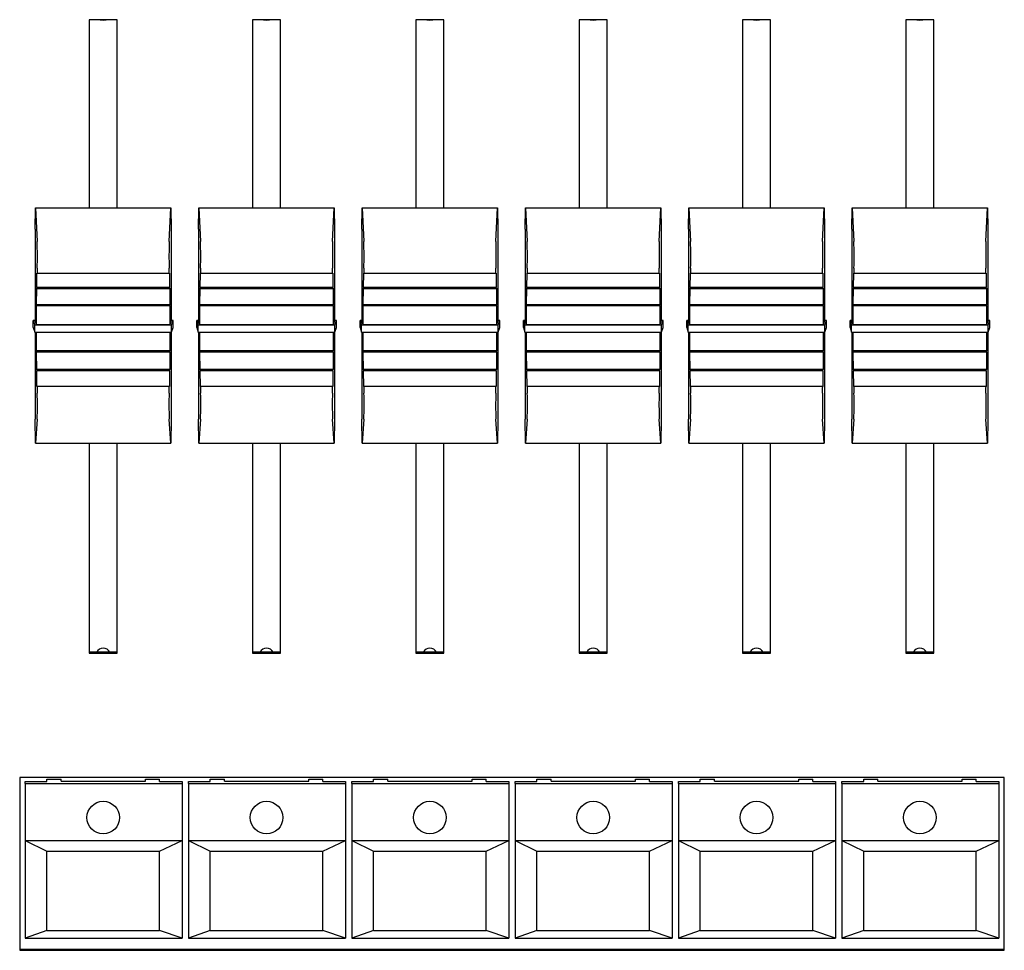
# Model space of a CAD drawing. Extents: x 8 to 242, y 14 to 202.
# Drawn here: x 54 to 76, y 87 to 107 of the extents above; entities that cross this region are included whole.
import ezdxf

# ---------------------------------------------------------------- set-up
doc = ezdxf.new("R2010")
doc.units = 0
doc.header["$MEASUREMENT"] = 0
doc.layers.add('SLD-0', color=179, linetype='CONTINUOUS')

msp = doc.modelspace()

# ---------------------------------------------------------------- linework, layer by layer
at = {"layer": 'SLD-0', "color": 179, "linetype": 'Continuous'}
for p, q in [((56.268, 107.251), (55.648, 107.251)), ((55.648, 107.251), (55.648, 103.105)), ((55.893, 107.251), (55.896, 107.25)), ((55.896, 107.25), (55.958, 107.238)), ((55.958, 107.238), (56.019, 107.25)), ((56.019, 107.25), (56.022, 107.251)), ((56.268, 103.105), (56.268, 107.251)), ((59.868, 107.251), (59.248, 107.251)), ((59.248, 107.251), (59.248, 103.105)), ((59.493, 107.251), (59.496, 107.25)), ((59.496, 107.25), (59.558, 107.238)), ((59.558, 107.238), (59.619, 107.25)), ((59.619, 107.25), (59.622, 107.251)), ((59.868, 103.105), (59.868, 107.251)), ((63.468, 107.251), (62.848, 107.251)), ((62.848, 107.251), (62.848, 103.105)), ((63.093, 107.251), (63.096, 107.25)), ((63.096, 107.25), (63.158, 107.238)), ((63.158, 107.238), (63.219, 107.25)), ((63.219, 107.25), (63.222, 107.251)), ((63.468, 103.105), (63.468, 107.251)), ((67.068, 107.251), (66.448, 107.251)), ((66.448, 107.251), (66.448, 103.105)), ((66.693, 107.251), (66.696, 107.25)), ((66.696, 107.25), (66.758, 107.238)), ((66.758, 107.238), (66.819, 107.25)), ((66.819, 107.25), (66.822, 107.251)), ((67.068, 103.105), (67.068, 107.251)), ((70.668, 107.251), (70.048, 107.251)), ((70.048, 107.251), (70.048, 103.105)), ((70.293, 107.251), (70.296, 107.25)), ((70.296, 107.25), (70.358, 107.238)), ((70.358, 107.238), (70.419, 107.25)), ((70.419, 107.25), (70.422, 107.251)), ((70.668, 103.105), (70.668, 107.251)), ((74.268, 107.251), (73.648, 107.251)), ((73.648, 107.251), (73.648, 103.105)), ((73.893, 107.251), (73.896, 107.25)), ((73.896, 107.25), (73.958, 107.238)), ((73.958, 107.238), (74.019, 107.25)), ((74.019, 107.25), (74.022, 107.251)), ((74.268, 103.105), (74.268, 107.251)), ((54.458, 102.638), (54.468, 103.105)), ((54.468, 103.105), (54.503, 102.36)), ((54.468, 103.105), (57.448, 103.105)), ((57.413, 102.36), (57.448, 103.105)), ((57.448, 103.105), (57.458, 102.638)), ((58.058, 102.638), (58.068, 103.105)), ((58.068, 103.105), (58.103, 102.36)), ((58.068, 103.105), (61.048, 103.105)), ((61.013, 102.36), (61.048, 103.105)), ((61.048, 103.105), (61.058, 102.638)), ((61.658, 102.638), (61.668, 103.105)), ((61.668, 103.105), (61.703, 102.36)), ((61.668, 103.105), (64.648, 103.105)), ((64.613, 102.36), (64.648, 103.105)), ((64.648, 103.105), (64.658, 102.638)), ((65.258, 102.638), (65.268, 103.105)), ((65.268, 103.105), (65.303, 102.36)), ((65.268, 103.105), (68.248, 103.105)), ((68.213, 102.36), (68.248, 103.105)), ((68.248, 103.105), (68.258, 102.638)), ((68.858, 102.638), (68.868, 103.105)), ((68.868, 103.105), (68.903, 102.36)), ((68.868, 103.105), (71.848, 103.105)), ((71.813, 102.36), (71.848, 103.105)), ((71.848, 103.105), (71.858, 102.638)), ((72.458, 102.638), (72.468, 103.105)), ((72.468, 103.105), (72.503, 102.36)), ((72.468, 103.105), (75.448, 103.105)), ((75.413, 102.36), (75.448, 103.105)), ((75.448, 103.105), (75.458, 102.638)), ((54.458, 102.638), (54.458, 100.624)), ((57.458, 102.638), (57.458, 100.624)), ((58.058, 102.638), (58.058, 100.624)), ((61.058, 102.638), (61.058, 100.624)), ((61.658, 102.638), (61.658, 100.624)), ((64.658, 102.638), (64.658, 100.624)), ((65.258, 102.638), (65.258, 100.624)), ((68.258, 102.638), (68.258, 100.624)), ((68.858, 102.638), (68.858, 100.624)), ((71.858, 102.638), (71.858, 100.624)), ((72.458, 102.638), (72.458, 100.624)), ((75.458, 102.638), (75.458, 100.624)), ((54.494, 101.349), (54.499, 101.663)), ((54.499, 101.663), (54.501, 101.658)), ((57.415, 101.658), (54.501, 101.658)), ((57.415, 101.658), (57.416, 101.663)), ((57.416, 101.663), (57.421, 101.349)), ((58.094, 101.349), (58.099, 101.663)), ((58.099, 101.663), (58.101, 101.658)), ((61.015, 101.658), (58.101, 101.658)), ((61.015, 101.658), (61.016, 101.663)), ((61.016, 101.663), (61.021, 101.349)), ((61.694, 101.349), (61.699, 101.663)), ((61.699, 101.663), (61.701, 101.658)), ((64.615, 101.658), (61.701, 101.658)), ((64.615, 101.658), (64.616, 101.663)), ((64.616, 101.663), (64.621, 101.349)), ((65.294, 101.349), (65.299, 101.663)), ((65.299, 101.663), (65.301, 101.658)), ((68.215, 101.658), (65.301, 101.658)), ((68.215, 101.658), (68.216, 101.663)), ((68.216, 101.663), (68.221, 101.349)), ((68.894, 101.349), (68.899, 101.663)), ((68.899, 101.663), (68.901, 101.658)), ((71.815, 101.658), (68.901, 101.658)), ((71.815, 101.658), (71.816, 101.663)), ((71.816, 101.663), (71.821, 101.349)), ((72.494, 101.349), (72.499, 101.663)), ((72.499, 101.663), (72.501, 101.658)), ((75.415, 101.658), (72.501, 101.658)), ((75.415, 101.658), (75.416, 101.663)), ((75.416, 101.663), (75.421, 101.349)), ((54.494, 101.349), (54.494, 101.33)), ((57.421, 101.349), (54.494, 101.349)), ((57.421, 101.33), (57.421, 101.349)), ((58.094, 101.349), (58.094, 101.33)), ((61.021, 101.349), (58.094, 101.349)), ((61.021, 101.33), (61.021, 101.349)), ((61.694, 101.349), (61.694, 101.33)), ((64.621, 101.349), (61.694, 101.349)), ((64.621, 101.33), (64.621, 101.349)), ((65.294, 101.349), (65.294, 101.33)), ((68.221, 101.349), (65.294, 101.349)), ((68.221, 101.33), (68.221, 101.349)), ((68.894, 101.349), (68.894, 101.33)), ((71.821, 101.349), (68.894, 101.349)), ((71.821, 101.33), (71.821, 101.349)), ((72.494, 101.349), (72.494, 101.33)), ((75.421, 101.349), (72.494, 101.349)), ((75.421, 101.33), (75.421, 101.349)), ((54.49, 100.964), (54.492, 101.335)), ((54.492, 101.335), (54.494, 101.33)), ((54.494, 101.33), (57.421, 101.33)), ((57.421, 101.33), (57.423, 101.335)), ((57.423, 101.335), (57.426, 100.964)), ((58.09, 100.964), (58.092, 101.335)), ((58.092, 101.335), (58.094, 101.33)), ((58.094, 101.33), (61.021, 101.33)), ((61.021, 101.33), (61.023, 101.335)), ((61.023, 101.335), (61.026, 100.964)), ((61.69, 100.964), (61.692, 101.335)), ((61.692, 101.335), (61.694, 101.33)), ((61.694, 101.33), (64.621, 101.33)), ((64.621, 101.33), (64.623, 101.335)), ((64.623, 101.335), (64.626, 100.964)), ((65.29, 100.964), (65.292, 101.335)), ((65.292, 101.335), (65.294, 101.33)), ((65.294, 101.33), (68.221, 101.33)), ((68.221, 101.33), (68.223, 101.335)), ((68.223, 101.335), (68.226, 100.964)), ((68.89, 100.964), (68.892, 101.335)), ((68.892, 101.335), (68.894, 101.33)), ((68.894, 101.33), (71.821, 101.33)), ((71.821, 101.33), (71.823, 101.335)), ((71.823, 101.335), (71.826, 100.964)), ((72.49, 100.964), (72.492, 101.335)), ((72.492, 101.335), (72.494, 101.33)), ((72.494, 101.33), (75.421, 101.33)), ((75.421, 101.33), (75.423, 101.335)), ((75.423, 101.335), (75.426, 100.964)), ((54.488, 100.95), (54.489, 100.945)), ((54.488, 100.531), (54.488, 100.95)), ((54.49, 100.964), (54.489, 100.945)), ((57.426, 100.945), (54.489, 100.945)), ((57.426, 100.964), (54.49, 100.964)), ((57.426, 100.945), (57.426, 100.964)), ((57.426, 100.945), (57.428, 100.95)), ((57.428, 100.95), (57.428, 100.531)), ((58.088, 100.95), (58.089, 100.945)), ((58.088, 100.531), (58.088, 100.95)), ((58.09, 100.964), (58.089, 100.945)), ((61.026, 100.945), (58.089, 100.945)), ((61.026, 100.964), (58.09, 100.964)), ((61.026, 100.945), (61.026, 100.964)), ((61.026, 100.945), (61.028, 100.95)), ((61.028, 100.95), (61.028, 100.531)), ((61.688, 100.95), (61.689, 100.945)), ((61.688, 100.531), (61.688, 100.95)), ((61.69, 100.964), (61.689, 100.945)), ((64.626, 100.945), (61.689, 100.945)), ((64.626, 100.964), (61.69, 100.964)), ((64.626, 100.945), (64.626, 100.964)), ((64.626, 100.945), (64.628, 100.95)), ((64.628, 100.95), (64.628, 100.531)), ((65.288, 100.95), (65.289, 100.945)), ((65.288, 100.531), (65.288, 100.95)), ((65.29, 100.964), (65.289, 100.945)), ((68.226, 100.945), (65.289, 100.945)), ((68.226, 100.964), (65.29, 100.964)), ((68.226, 100.945), (68.226, 100.964)), ((68.226, 100.945), (68.228, 100.95)), ((68.228, 100.95), (68.228, 100.531)), ((68.888, 100.95), (68.889, 100.945)), ((68.888, 100.531), (68.888, 100.95)), ((68.89, 100.964), (68.889, 100.945)), ((71.826, 100.945), (68.889, 100.945)), ((71.826, 100.964), (68.89, 100.964)), ((71.826, 100.945), (71.826, 100.964)), ((71.826, 100.945), (71.828, 100.95)), ((71.828, 100.95), (71.828, 100.531)), ((72.488, 100.95), (72.489, 100.945)), ((72.488, 100.531), (72.488, 100.95)), ((72.49, 100.964), (72.489, 100.945)), ((75.426, 100.945), (72.489, 100.945)), ((75.426, 100.964), (72.49, 100.964)), ((75.426, 100.945), (75.426, 100.964)), ((75.426, 100.945), (75.428, 100.95)), ((75.428, 100.95), (75.428, 100.531)), ((54.418, 100.624), (54.45, 100.524)), ((54.458, 100.624), (54.418, 100.624)), ((54.418, 100.464), (54.418, 100.624)), ((54.45, 100.524), (57.465, 100.524)), ((54.45, 100.364), (54.45, 100.524)), ((54.488, 100.531), (54.458, 100.624)), ((54.488, 100.531), (57.428, 100.531)), ((57.458, 100.624), (57.428, 100.531)), ((57.498, 100.624), (57.458, 100.624)), ((57.465, 100.524), (57.498, 100.624)), ((57.465, 100.364), (57.465, 100.524)), ((57.498, 100.464), (57.498, 100.624)), ((58.018, 100.624), (58.05, 100.524)), ((58.058, 100.624), (58.018, 100.624)), ((58.018, 100.464), (58.018, 100.624)), ((58.05, 100.524), (61.065, 100.524)), ((58.05, 100.364), (58.05, 100.524)), ((58.088, 100.531), (58.058, 100.624)), ((58.088, 100.531), (61.028, 100.531)), ((61.058, 100.624), (61.028, 100.531)), ((61.098, 100.624), (61.058, 100.624)), ((61.065, 100.524), (61.098, 100.624)), ((61.065, 100.364), (61.065, 100.524)), ((61.098, 100.464), (61.098, 100.624)), ((61.618, 100.624), (61.65, 100.524)), ((61.658, 100.624), (61.618, 100.624)), ((61.618, 100.464), (61.618, 100.624)), ((61.65, 100.524), (64.665, 100.524)), ((61.65, 100.364), (61.65, 100.524)), ((61.688, 100.531), (61.658, 100.624)), ((61.688, 100.531), (64.628, 100.531)), ((64.658, 100.624), (64.628, 100.531)), ((64.698, 100.624), (64.658, 100.624)), ((64.665, 100.524), (64.698, 100.624)), ((64.665, 100.364), (64.665, 100.524)), ((64.698, 100.464), (64.698, 100.624)), ((65.218, 100.624), (65.25, 100.524)), ((65.258, 100.624), (65.218, 100.624)), ((65.218, 100.464), (65.218, 100.624)), ((65.25, 100.524), (68.265, 100.524)), ((65.25, 100.364), (65.25, 100.524)), ((65.288, 100.531), (65.258, 100.624)), ((65.288, 100.531), (68.228, 100.531)), ((68.258, 100.624), (68.228, 100.531)), ((68.298, 100.624), (68.258, 100.624)), ((68.265, 100.524), (68.298, 100.624)), ((68.265, 100.364), (68.265, 100.524)), ((68.298, 100.464), (68.298, 100.624)), ((68.818, 100.624), (68.85, 100.524)), ((68.858, 100.624), (68.818, 100.624)), ((68.818, 100.464), (68.818, 100.624)), ((68.85, 100.524), (71.865, 100.524)), ((68.85, 100.364), (68.85, 100.524)), ((68.888, 100.531), (68.858, 100.624)), ((68.888, 100.531), (71.828, 100.531)), ((71.858, 100.624), (71.828, 100.531)), ((71.898, 100.624), (71.858, 100.624)), ((71.865, 100.524), (71.898, 100.624)), ((71.865, 100.364), (71.865, 100.524)), ((71.898, 100.464), (71.898, 100.624)), ((72.418, 100.624), (72.45, 100.524)), ((72.458, 100.624), (72.418, 100.624)), ((72.418, 100.464), (72.418, 100.624)), ((72.45, 100.524), (75.465, 100.524)), ((72.45, 100.364), (72.45, 100.524)), ((72.488, 100.531), (72.458, 100.624)), ((72.488, 100.531), (75.428, 100.531)), ((75.458, 100.624), (75.428, 100.531)), ((75.498, 100.624), (75.458, 100.624)), ((75.465, 100.524), (75.498, 100.624)), ((75.465, 100.364), (75.465, 100.524)), ((75.498, 100.464), (75.498, 100.624)), ((54.418, 100.464), (54.45, 100.364)), ((54.45, 100.364), (57.465, 100.364)), ((54.458, 100.364), (54.458, 98.45)), ((54.488, 99.953), (54.488, 100.364)), ((57.428, 100.364), (57.428, 99.953)), ((57.458, 100.364), (57.458, 98.45)), ((57.465, 100.364), (57.498, 100.464)), ((58.018, 100.464), (58.05, 100.364)), ((58.05, 100.364), (61.065, 100.364)), ((58.058, 100.364), (58.058, 98.45)), ((58.088, 99.953), (58.088, 100.364)), ((61.028, 100.364), (61.028, 99.953)), ((61.058, 100.364), (61.058, 98.45)), ((61.065, 100.364), (61.098, 100.464)), ((61.618, 100.464), (61.65, 100.364)), ((61.65, 100.364), (64.665, 100.364)), ((61.658, 100.364), (61.658, 98.45)), ((61.688, 99.953), (61.688, 100.364)), ((64.628, 100.364), (64.628, 99.953)), ((64.658, 100.364), (64.658, 98.45)), ((64.665, 100.364), (64.698, 100.464)), ((65.218, 100.464), (65.25, 100.364)), ((65.25, 100.364), (68.265, 100.364)), ((65.258, 100.364), (65.258, 98.45)), ((65.288, 99.953), (65.288, 100.364)), ((68.228, 100.364), (68.228, 99.953)), ((68.258, 100.364), (68.258, 98.45)), ((68.265, 100.364), (68.298, 100.464)), ((68.818, 100.464), (68.85, 100.364)), ((68.85, 100.364), (71.865, 100.364)), ((68.858, 100.364), (68.858, 98.45)), ((68.888, 99.953), (68.888, 100.364)), ((71.828, 100.364), (71.828, 99.953)), ((71.858, 100.364), (71.858, 98.45)), ((71.865, 100.364), (71.898, 100.464)), ((72.418, 100.464), (72.45, 100.364)), ((72.45, 100.364), (75.465, 100.364)), ((72.458, 100.364), (72.458, 98.45)), ((72.488, 99.953), (72.488, 100.364)), ((75.428, 100.364), (75.428, 99.953)), ((75.458, 100.364), (75.458, 98.45)), ((75.465, 100.364), (75.498, 100.464)), ((54.489, 99.947), (54.488, 99.953)), ((57.428, 99.953), (54.488, 99.953)), ((54.489, 99.947), (54.49, 99.927)), ((57.426, 99.947), (54.489, 99.947)), ((54.492, 99.541), (54.49, 99.927)), ((57.426, 99.927), (54.49, 99.927)), ((57.426, 99.927), (57.423, 99.541)), ((57.428, 99.953), (57.426, 99.947)), ((57.426, 99.927), (57.426, 99.947)), ((58.089, 99.947), (58.088, 99.953)), ((61.028, 99.953), (58.088, 99.953)), ((58.089, 99.947), (58.09, 99.927)), ((61.026, 99.947), (58.089, 99.947)), ((58.092, 99.541), (58.09, 99.927)), ((61.026, 99.927), (58.09, 99.927)), ((61.026, 99.927), (61.023, 99.541)), ((61.028, 99.953), (61.026, 99.947)), ((61.026, 99.927), (61.026, 99.947)), ((61.689, 99.947), (61.688, 99.953)), ((64.628, 99.953), (61.688, 99.953)), ((61.689, 99.947), (61.69, 99.927)), ((64.626, 99.947), (61.689, 99.947)), ((61.692, 99.541), (61.69, 99.927)), ((64.626, 99.927), (61.69, 99.927)), ((64.626, 99.927), (64.623, 99.541)), ((64.628, 99.953), (64.626, 99.947)), ((64.626, 99.927), (64.626, 99.947)), ((65.289, 99.947), (65.288, 99.953)), ((68.228, 99.953), (65.288, 99.953)), ((65.289, 99.947), (65.29, 99.927)), ((68.226, 99.947), (65.289, 99.947)), ((65.292, 99.541), (65.29, 99.927)), ((68.226, 99.927), (65.29, 99.927)), ((68.226, 99.927), (68.223, 99.541)), ((68.228, 99.953), (68.226, 99.947)), ((68.226, 99.927), (68.226, 99.947)), ((68.889, 99.947), (68.888, 99.953)), ((71.828, 99.953), (68.888, 99.953)), ((68.889, 99.947), (68.89, 99.927)), ((71.826, 99.947), (68.889, 99.947)), ((68.892, 99.541), (68.89, 99.927)), ((71.826, 99.927), (68.89, 99.927)), ((71.826, 99.927), (71.823, 99.541)), ((71.828, 99.953), (71.826, 99.947)), ((71.826, 99.927), (71.826, 99.947)), ((72.489, 99.947), (72.488, 99.953)), ((75.428, 99.953), (72.488, 99.953)), ((72.489, 99.947), (72.49, 99.927)), ((75.426, 99.947), (72.489, 99.947)), ((72.492, 99.541), (72.49, 99.927)), ((75.426, 99.927), (72.49, 99.927)), ((75.426, 99.927), (75.423, 99.541)), ((75.428, 99.953), (75.426, 99.947)), ((75.426, 99.927), (75.426, 99.947)), ((54.494, 99.535), (54.492, 99.541)), ((57.423, 99.541), (54.492, 99.541)), ((54.494, 99.535), (54.494, 99.514)), ((57.421, 99.535), (54.494, 99.535)), ((54.499, 99.171), (54.494, 99.514)), ((57.421, 99.514), (54.494, 99.514)), ((57.421, 99.514), (57.416, 99.171)), ((57.423, 99.541), (57.421, 99.535)), ((57.421, 99.514), (57.421, 99.535)), ((58.094, 99.535), (58.092, 99.541)), ((61.023, 99.541), (58.092, 99.541)), ((58.094, 99.535), (58.094, 99.514)), ((61.021, 99.535), (58.094, 99.535)), ((58.099, 99.171), (58.094, 99.514)), ((61.021, 99.514), (58.094, 99.514)), ((61.021, 99.514), (61.016, 99.171)), ((61.023, 99.541), (61.021, 99.535)), ((61.021, 99.514), (61.021, 99.535)), ((61.694, 99.535), (61.692, 99.541)), ((64.623, 99.541), (61.692, 99.541)), ((61.694, 99.535), (61.694, 99.514)), ((64.621, 99.535), (61.694, 99.535)), ((61.699, 99.171), (61.694, 99.514)), ((64.621, 99.514), (61.694, 99.514)), ((64.621, 99.514), (64.616, 99.171)), ((64.623, 99.541), (64.621, 99.535)), ((64.621, 99.514), (64.621, 99.535)), ((65.294, 99.535), (65.292, 99.541)), ((68.223, 99.541), (65.292, 99.541)), ((65.294, 99.535), (65.294, 99.514)), ((68.221, 99.535), (65.294, 99.535)), ((65.299, 99.171), (65.294, 99.514)), ((68.221, 99.514), (65.294, 99.514)), ((68.221, 99.514), (68.216, 99.171)), ((68.223, 99.541), (68.221, 99.535)), ((68.221, 99.514), (68.221, 99.535)), ((68.894, 99.535), (68.892, 99.541)), ((71.823, 99.541), (68.892, 99.541)), ((68.894, 99.535), (68.894, 99.514)), ((71.821, 99.535), (68.894, 99.535)), ((68.899, 99.171), (68.894, 99.514)), ((71.821, 99.514), (68.894, 99.514)), ((71.821, 99.514), (71.816, 99.171)), ((71.823, 99.541), (71.821, 99.535)), ((71.821, 99.514), (71.821, 99.535)), ((72.494, 99.535), (72.492, 99.541)), ((75.423, 99.541), (72.492, 99.541)), ((72.494, 99.535), (72.494, 99.514)), ((75.421, 99.535), (72.494, 99.535)), ((72.499, 99.171), (72.494, 99.514)), ((75.421, 99.514), (72.494, 99.514)), ((75.421, 99.514), (75.416, 99.171)), ((75.423, 99.541), (75.421, 99.535)), ((75.421, 99.514), (75.421, 99.535)), ((54.501, 99.165), (54.499, 99.171)), ((57.416, 99.171), (54.499, 99.171)), ((57.416, 99.171), (57.415, 99.165)), ((58.101, 99.165), (58.099, 99.171)), ((61.016, 99.171), (58.099, 99.171)), ((61.016, 99.171), (61.015, 99.165)), ((61.701, 99.165), (61.699, 99.171)), ((64.616, 99.171), (61.699, 99.171)), ((64.616, 99.171), (64.615, 99.165)), ((65.301, 99.165), (65.299, 99.171)), ((68.216, 99.171), (65.299, 99.171)), ((68.216, 99.171), (68.215, 99.165)), ((68.901, 99.165), (68.899, 99.171)), ((71.816, 99.171), (68.899, 99.171)), ((71.816, 99.171), (71.815, 99.165)), ((72.501, 99.165), (72.499, 99.171)), ((75.416, 99.171), (72.499, 99.171)), ((75.416, 99.171), (75.415, 99.165)), ((57.415, 99.165), (54.501, 99.165)), ((61.015, 99.165), (58.101, 99.165)), ((64.615, 99.165), (61.701, 99.165)), ((68.215, 99.165), (65.301, 99.165)), ((71.815, 99.165), (68.901, 99.165)), ((75.415, 99.165), (72.501, 99.165)), ((54.468, 97.921), (54.458, 98.45)), ((54.503, 98.451), (54.468, 97.921)), ((57.448, 97.921), (57.413, 98.451)), ((57.458, 98.45), (57.448, 97.921)), ((58.068, 97.921), (58.058, 98.45)), ((58.103, 98.451), (58.068, 97.921)), ((61.048, 97.921), (61.013, 98.451)), ((61.058, 98.45), (61.048, 97.921)), ((61.668, 97.921), (61.658, 98.45)), ((61.703, 98.451), (61.668, 97.921)), ((64.648, 97.921), (64.613, 98.451)), ((64.658, 98.45), (64.648, 97.921)), ((65.268, 97.921), (65.258, 98.45)), ((65.303, 98.451), (65.268, 97.921)), ((68.248, 97.921), (68.213, 98.451)), ((68.258, 98.45), (68.248, 97.921)), ((68.868, 97.921), (68.858, 98.45)), ((68.903, 98.451), (68.868, 97.921)), ((71.848, 97.921), (71.813, 98.451)), ((71.858, 98.45), (71.848, 97.921)), ((72.468, 97.921), (72.458, 98.45)), ((72.503, 98.451), (72.468, 97.921)), ((75.448, 97.921), (75.413, 98.451)), ((75.458, 98.45), (75.448, 97.921)), ((54.468, 97.921), (57.448, 97.921)), ((55.648, 97.921), (55.648, 93.293)), ((56.268, 93.293), (56.268, 97.921)), ((58.068, 97.921), (61.048, 97.921)), ((59.248, 97.921), (59.248, 93.293)), ((59.868, 93.293), (59.868, 97.921)), ((61.668, 97.921), (64.648, 97.921)), ((62.848, 97.921), (62.848, 93.293)), ((63.468, 93.293), (63.468, 97.921)), ((65.268, 97.921), (68.248, 97.921)), ((66.448, 97.921), (66.448, 93.293)), ((67.068, 93.293), (67.068, 97.921)), ((68.868, 97.921), (71.848, 97.921)), ((70.048, 97.921), (70.048, 93.293)), ((70.668, 93.293), (70.668, 97.921)), ((72.468, 97.921), (75.448, 97.921)), ((73.648, 97.921), (73.648, 93.293)), ((74.268, 93.293), (74.268, 97.921)), ((56.268, 93.311), (55.648, 93.311)), ((59.868, 93.311), (59.248, 93.311)), ((63.468, 93.311), (62.848, 93.311)), ((67.068, 93.311), (66.448, 93.311)), ((70.668, 93.311), (70.048, 93.311)), ((74.268, 93.311), (73.648, 93.311)), ((55.648, 93.293), (56.268, 93.293)), ((59.248, 93.293), (59.868, 93.293)), ((62.848, 93.293), (63.468, 93.293)), ((66.448, 93.293), (67.068, 93.293)), ((70.048, 93.293), (70.668, 93.293)), ((73.648, 93.293), (74.268, 93.293)), ((75.818, 90.551), (54.118, 90.551)), ((54.118, 90.551), (54.118, 86.742)), ((54.718, 90.462), (54.718, 90.514)), ((54.718, 90.514), (55.028, 90.514)), ((54.718, 90.462), (54.718, 90.514)), ((54.718, 90.514), (55.028, 90.514)), ((55.028, 90.471), (55.028, 90.514)), ((55.028, 90.471), (55.028, 90.514)), ((56.888, 90.471), (56.888, 90.514)), ((56.888, 90.514), (57.198, 90.514)), ((56.888, 90.471), (56.888, 90.514)), ((56.888, 90.514), (57.198, 90.514)), ((57.198, 90.462), (57.198, 90.514)), ((57.198, 90.462), (57.198, 90.514)), ((58.318, 90.462), (58.318, 90.514)), ((58.318, 90.514), (58.628, 90.514)), ((58.318, 90.462), (58.318, 90.514)), ((58.318, 90.514), (58.628, 90.514)), ((58.628, 90.471), (58.628, 90.514)), ((58.628, 90.471), (58.628, 90.514)), ((60.488, 90.471), (60.488, 90.514)), ((60.488, 90.514), (60.798, 90.514)), ((60.488, 90.471), (60.488, 90.514)), ((60.488, 90.514), (60.798, 90.514)), ((60.798, 90.462), (60.798, 90.514)), ((60.798, 90.462), (60.798, 90.514)), ((61.918, 90.462), (61.918, 90.514)), ((61.918, 90.514), (62.228, 90.514)), ((61.918, 90.462), (61.918, 90.514)), ((61.918, 90.514), (62.228, 90.514)), ((62.228, 90.471), (62.228, 90.514)), ((62.228, 90.471), (62.228, 90.514)), ((64.088, 90.471), (64.088, 90.514)), ((64.088, 90.514), (64.398, 90.514)), ((64.088, 90.471), (64.088, 90.514)), ((64.088, 90.514), (64.398, 90.514)), ((64.398, 90.462), (64.398, 90.514)), ((64.398, 90.462), (64.398, 90.514)), ((65.518, 90.462), (65.518, 90.514)), ((65.518, 90.514), (65.828, 90.514)), ((65.518, 90.462), (65.518, 90.514)), ((65.518, 90.514), (65.828, 90.514)), ((65.828, 90.471), (65.828, 90.514)), ((65.828, 90.471), (65.828, 90.514)), ((67.688, 90.471), (67.688, 90.514)), ((67.688, 90.514), (67.998, 90.514)), ((67.688, 90.471), (67.688, 90.514)), ((67.688, 90.514), (67.998, 90.514)), ((67.998, 90.462), (67.998, 90.514)), ((67.998, 90.462), (67.998, 90.514)), ((69.118, 90.462), (69.118, 90.514)), ((69.118, 90.514), (69.428, 90.514)), ((69.118, 90.462), (69.118, 90.514)), ((69.118, 90.514), (69.428, 90.514)), ((69.428, 90.471), (69.428, 90.514)), ((69.428, 90.471), (69.428, 90.514)), ((71.288, 90.471), (71.288, 90.514)), ((71.288, 90.514), (71.598, 90.514)), ((71.288, 90.471), (71.288, 90.514)), ((71.288, 90.514), (71.598, 90.514)), ((71.598, 90.462), (71.598, 90.514)), ((71.598, 90.462), (71.598, 90.514)), ((72.718, 90.462), (72.718, 90.514)), ((72.718, 90.514), (73.028, 90.514)), ((72.718, 90.462), (72.718, 90.514)), ((72.718, 90.514), (73.028, 90.514)), ((73.028, 90.471), (73.028, 90.514)), ((73.028, 90.471), (73.028, 90.514)), ((74.888, 90.471), (74.888, 90.514)), ((74.888, 90.514), (75.198, 90.514)), ((74.888, 90.471), (74.888, 90.514)), ((74.888, 90.514), (75.198, 90.514)), ((75.198, 90.462), (75.198, 90.514)), ((75.198, 90.462), (75.198, 90.514)), ((75.818, 86.742), (75.818, 90.551)), ((54.238, 90.419), (54.238, 90.462)), ((54.238, 90.462), (54.718, 90.462)), ((54.238, 90.419), (54.238, 90.462)), ((54.238, 90.462), (54.718, 90.462)), ((54.238, 90.419), (57.698, 90.419)), ((54.238, 90.419), (54.238, 89.162)), ((54.238, 90.419), (57.698, 90.419)), ((54.238, 90.419), (54.238, 89.162)), ((55.028, 90.471), (56.888, 90.471)), ((55.028, 90.471), (56.888, 90.471)), ((57.198, 90.462), (57.698, 90.462)), ((57.198, 90.462), (57.698, 90.462)), ((57.698, 90.462), (57.698, 90.419)), ((57.698, 90.462), (57.698, 90.419)), ((57.698, 90.419), (57.698, 89.162)), ((57.698, 90.419), (57.698, 89.162)), ((57.838, 90.419), (57.838, 90.462)), ((57.838, 90.462), (58.318, 90.462)), ((57.838, 90.419), (57.838, 90.462)), ((57.838, 90.462), (58.318, 90.462)), ((57.838, 90.419), (61.298, 90.419)), ((57.838, 90.419), (57.838, 89.162)), ((57.838, 90.419), (61.298, 90.419)), ((57.838, 90.419), (57.838, 89.162)), ((58.628, 90.471), (60.488, 90.471)), ((58.628, 90.471), (60.488, 90.471)), ((60.798, 90.462), (61.298, 90.462)), ((60.798, 90.462), (61.298, 90.462)), ((61.298, 90.462), (61.298, 90.419)), ((61.298, 90.462), (61.298, 90.419)), ((61.298, 90.419), (61.298, 89.162)), ((61.298, 90.419), (61.298, 89.162)), ((61.438, 90.419), (61.438, 90.462)), ((61.438, 90.462), (61.918, 90.462)), ((61.438, 90.419), (61.438, 90.462)), ((61.438, 90.462), (61.918, 90.462)), ((61.438, 90.419), (64.898, 90.419)), ((61.438, 90.419), (61.438, 89.162)), ((61.438, 90.419), (64.898, 90.419)), ((61.438, 90.419), (61.438, 89.162)), ((62.228, 90.471), (64.088, 90.471)), ((62.228, 90.471), (64.088, 90.471)), ((64.398, 90.462), (64.898, 90.462)), ((64.398, 90.462), (64.898, 90.462)), ((64.898, 90.462), (64.898, 90.419)), ((64.898, 90.462), (64.898, 90.419)), ((64.898, 90.419), (64.898, 89.162)), ((64.898, 90.419), (64.898, 89.162)), ((65.038, 90.419), (65.038, 90.462)), ((65.038, 90.462), (65.518, 90.462)), ((65.038, 90.419), (65.038, 90.462)), ((65.038, 90.462), (65.518, 90.462)), ((65.038, 90.419), (68.498, 90.419)), ((65.038, 90.419), (65.038, 89.162)), ((65.038, 90.419), (68.498, 90.419)), ((65.038, 90.419), (65.038, 89.162)), ((65.828, 90.471), (67.688, 90.471)), ((65.828, 90.471), (67.688, 90.471)), ((67.998, 90.462), (68.498, 90.462)), ((67.998, 90.462), (68.498, 90.462)), ((68.498, 90.462), (68.498, 90.419)), ((68.498, 90.462), (68.498, 90.419)), ((68.498, 90.419), (68.498, 89.162)), ((68.498, 90.419), (68.498, 89.162)), ((68.638, 90.419), (68.638, 90.462)), ((68.638, 90.462), (69.118, 90.462)), ((68.638, 90.419), (68.638, 90.462)), ((68.638, 90.462), (69.118, 90.462)), ((68.638, 90.419), (72.098, 90.419)), ((68.638, 90.419), (68.638, 89.162)), ((68.638, 90.419), (72.098, 90.419)), ((68.638, 90.419), (68.638, 89.162)), ((69.428, 90.471), (71.288, 90.471)), ((69.428, 90.471), (71.288, 90.471)), ((71.598, 90.462), (72.098, 90.462)), ((71.598, 90.462), (72.098, 90.462)), ((72.098, 90.462), (72.098, 90.419)), ((72.098, 90.462), (72.098, 90.419)), ((72.098, 90.419), (72.098, 89.162)), ((72.098, 90.419), (72.098, 89.162)), ((72.238, 90.419), (72.238, 90.462)), ((72.238, 90.462), (72.718, 90.462)), ((72.238, 90.419), (72.238, 90.462)), ((72.238, 90.462), (72.718, 90.462)), ((72.238, 90.419), (75.698, 90.419)), ((72.238, 90.419), (72.238, 89.162)), ((72.238, 90.419), (75.698, 90.419)), ((72.238, 90.419), (72.238, 89.162)), ((73.028, 90.471), (74.888, 90.471)), ((73.028, 90.471), (74.888, 90.471)), ((75.198, 90.462), (75.698, 90.462)), ((75.198, 90.462), (75.698, 90.462)), ((75.698, 90.462), (75.698, 90.419)), ((75.698, 90.462), (75.698, 90.419)), ((75.698, 90.419), (75.698, 89.162)), ((75.698, 90.419), (75.698, 89.162)), ((54.238, 89.162), (54.718, 88.924)), ((54.238, 89.162), (57.698, 89.162)), ((54.238, 89.162), (54.238, 87.009)), ((54.238, 89.162), (54.718, 88.924)), ((54.238, 89.162), (57.698, 89.162)), ((54.238, 89.162), (54.238, 87.009)), ((57.198, 88.924), (57.698, 89.162)), ((57.198, 88.924), (57.698, 89.162)), ((57.698, 89.162), (57.698, 87.009)), ((57.698, 89.162), (57.698, 87.009)), ((57.838, 89.162), (58.318, 88.924)), ((57.838, 89.162), (61.298, 89.162)), ((57.838, 89.162), (57.838, 87.009)), ((57.838, 89.162), (58.318, 88.924)), ((57.838, 89.162), (61.298, 89.162)), ((57.838, 89.162), (57.838, 87.009)), ((60.798, 88.924), (61.298, 89.162)), ((60.798, 88.924), (61.298, 89.162)), ((61.298, 89.162), (61.298, 87.009)), ((61.298, 89.162), (61.298, 87.009)), ((61.438, 89.162), (61.918, 88.924)), ((61.438, 89.162), (64.898, 89.162)), ((61.438, 89.162), (61.438, 87.009)), ((61.438, 89.162), (61.918, 88.924)), ((61.438, 89.162), (64.898, 89.162)), ((61.438, 89.162), (61.438, 87.009)), ((64.398, 88.924), (64.898, 89.162)), ((64.398, 88.924), (64.898, 89.162)), ((64.898, 89.162), (64.898, 87.009)), ((64.898, 89.162), (64.898, 87.009)), ((65.038, 89.162), (65.518, 88.924)), ((65.038, 89.162), (68.498, 89.162)), ((65.038, 89.162), (65.038, 87.009)), ((65.038, 89.162), (65.518, 88.924)), ((65.038, 89.162), (68.498, 89.162)), ((65.038, 89.162), (65.038, 87.009)), ((67.998, 88.924), (68.498, 89.162)), ((67.998, 88.924), (68.498, 89.162)), ((68.498, 89.162), (68.498, 87.009)), ((68.498, 89.162), (68.498, 87.009)), ((68.638, 89.162), (69.118, 88.924)), ((68.638, 89.162), (72.098, 89.162)), ((68.638, 89.162), (68.638, 87.009)), ((68.638, 89.162), (69.118, 88.924)), ((68.638, 89.162), (72.098, 89.162)), ((68.638, 89.162), (68.638, 87.009)), ((71.598, 88.924), (72.098, 89.162)), ((71.598, 88.924), (72.098, 89.162)), ((72.098, 89.162), (72.098, 87.009)), ((72.098, 89.162), (72.098, 87.009)), ((72.238, 89.162), (72.718, 88.924)), ((72.238, 89.162), (75.698, 89.162)), ((72.238, 89.162), (72.238, 87.009)), ((72.238, 89.162), (72.718, 88.924)), ((72.238, 89.162), (75.698, 89.162)), ((72.238, 89.162), (72.238, 87.009)), ((75.198, 88.924), (75.698, 89.162)), ((75.198, 88.924), (75.698, 89.162)), ((75.698, 89.162), (75.698, 87.009)), ((75.698, 89.162), (75.698, 87.009)), ((54.718, 88.924), (57.198, 88.924)), ((54.718, 87.18), (54.718, 88.924)), ((54.718, 88.924), (57.198, 88.924)), ((54.718, 87.18), (54.718, 88.924)), ((57.198, 87.18), (57.198, 88.924)), ((57.198, 87.18), (57.198, 88.924)), ((58.318, 88.924), (60.798, 88.924)), ((58.318, 87.18), (58.318, 88.924)), ((58.318, 88.924), (60.798, 88.924)), ((58.318, 87.18), (58.318, 88.924)), ((60.798, 87.18), (60.798, 88.924)), ((60.798, 87.18), (60.798, 88.924)), ((61.918, 88.924), (64.398, 88.924)), ((61.918, 87.18), (61.918, 88.924)), ((61.918, 88.924), (64.398, 88.924)), ((61.918, 87.18), (61.918, 88.924)), ((64.398, 87.18), (64.398, 88.924)), ((64.398, 87.18), (64.398, 88.924)), ((65.518, 88.924), (67.998, 88.924)), ((65.518, 87.18), (65.518, 88.924)), ((65.518, 88.924), (67.998, 88.924)), ((65.518, 87.18), (65.518, 88.924)), ((67.998, 87.18), (67.998, 88.924)), ((67.998, 87.18), (67.998, 88.924)), ((69.118, 88.924), (71.598, 88.924)), ((69.118, 87.18), (69.118, 88.924)), ((69.118, 88.924), (71.598, 88.924)), ((69.118, 87.18), (69.118, 88.924)), ((71.598, 87.18), (71.598, 88.924)), ((71.598, 87.18), (71.598, 88.924)), ((72.718, 88.924), (75.198, 88.924)), ((72.718, 87.18), (72.718, 88.924)), ((72.718, 88.924), (75.198, 88.924)), ((72.718, 87.18), (72.718, 88.924)), ((75.198, 87.18), (75.198, 88.924)), ((75.198, 87.18), (75.198, 88.924)), ((54.718, 87.18), (54.238, 87.009)), ((54.718, 87.18), (54.238, 87.009)), ((54.718, 87.18), (57.198, 87.18)), ((54.718, 87.18), (57.198, 87.18)), ((57.698, 87.009), (57.198, 87.18)), ((57.698, 87.009), (57.198, 87.18)), ((58.318, 87.18), (57.838, 87.009)), ((58.318, 87.18), (57.838, 87.009)), ((58.318, 87.18), (60.798, 87.18)), ((58.318, 87.18), (60.798, 87.18)), ((61.298, 87.009), (60.798, 87.18)), ((61.298, 87.009), (60.798, 87.18)), ((61.918, 87.18), (61.438, 87.009)), ((61.918, 87.18), (61.438, 87.009)), ((61.918, 87.18), (64.398, 87.18)), ((61.918, 87.18), (64.398, 87.18)), ((64.898, 87.009), (64.398, 87.18)), ((64.898, 87.009), (64.398, 87.18)), ((65.518, 87.18), (65.038, 87.009)), ((65.518, 87.18), (65.038, 87.009)), ((65.518, 87.18), (67.998, 87.18)), ((65.518, 87.18), (67.998, 87.18)), ((68.498, 87.009), (67.998, 87.18)), ((68.498, 87.009), (67.998, 87.18)), ((69.118, 87.18), (68.638, 87.009)), ((69.118, 87.18), (68.638, 87.009)), ((69.118, 87.18), (71.598, 87.18)), ((69.118, 87.18), (71.598, 87.18)), ((72.098, 87.009), (71.598, 87.18)), ((72.098, 87.009), (71.598, 87.18)), ((72.718, 87.18), (72.238, 87.009)), ((72.718, 87.18), (72.238, 87.009)), ((72.718, 87.18), (75.198, 87.18)), ((72.718, 87.18), (75.198, 87.18)), ((75.698, 87.009), (75.198, 87.18)), ((75.698, 87.009), (75.198, 87.18)), ((54.238, 87.009), (57.698, 87.009)), ((54.238, 87.009), (57.698, 87.009)), ((57.838, 87.009), (61.298, 87.009)), ((57.838, 87.009), (61.298, 87.009)), ((61.438, 87.009), (64.898, 87.009)), ((61.438, 87.009), (64.898, 87.009)), ((65.038, 87.009), (68.498, 87.009)), ((65.038, 87.009), (68.498, 87.009)), ((68.638, 87.009), (72.098, 87.009)), ((68.638, 87.009), (72.098, 87.009)), ((72.238, 87.009), (75.698, 87.009)), ((72.238, 87.009), (75.698, 87.009)), ((75.818, 86.76), (54.118, 86.76)), ((54.118, 86.742), (75.818, 86.742))]:
    msp.add_line(p, q, dxfattribs=at)
for centre in [(55.958, 89.667), (59.558, 89.667), (63.158, 89.667), (66.758, 89.667), (70.358, 89.667), (73.958, 89.667)]:
    msp.add_circle(centre, 0.359, dxfattribs=at)
for centre, radius, start, end in [((44.115, 102.038), 10.392, 358.5687, 1.7736), ((67.692, 102.038), 10.284, 178.2096, 181.4481), ((47.715, 102.038), 10.392, 358.5687, 1.7736), ((71.292, 102.038), 10.284, 178.2096, 181.4481), ((51.315, 102.038), 10.392, 358.5687, 1.7736), ((74.892, 102.038), 10.284, 178.2096, 181.4481), ((54.915, 102.038), 10.392, 358.5687, 1.7736), ((78.492, 102.038), 10.284, 178.2096, 181.4481), ((58.515, 102.038), 10.392, 358.5687, 1.7736), ((82.092, 102.038), 10.284, 178.2096, 181.4481), ((62.115, 102.038), 10.392, 358.5687, 1.7736), ((85.692, 102.038), 10.284, 178.2096, 181.4481), ((70.388, 101.225), 15.894, 178.0057, 178.4404), ((42.302, 101.249), 15.118, 1.5484, 2.0054), ((73.988, 101.225), 15.894, 178.0057, 178.4404), ((45.902, 101.249), 15.118, 1.5484, 2.0054), ((77.588, 101.225), 15.894, 178.0057, 178.4404), ((49.502, 101.249), 15.118, 1.5484, 2.0054), ((81.188, 101.225), 15.894, 178.0057, 178.4404), ((53.102, 101.249), 15.118, 1.5484, 2.0054), ((84.788, 101.225), 15.894, 178.0057, 178.4404), ((56.702, 101.249), 15.118, 1.5484, 2.0054), ((88.388, 101.225), 15.894, 178.0057, 178.4404), ((60.302, 101.249), 15.118, 1.5484, 2.0054), ((80.195, 99.763), 25.702, 181.3324, 181.6525), ((45.083, 98.765), 9.425, 358.0912, 1.5601), ((67.309, 98.767), 9.902, 178.5234, 181.8253), ((30.761, 99.788), 26.661, 358.3533, 358.6618), ((83.795, 99.763), 25.702, 181.3324, 181.6525), ((48.683, 98.765), 9.425, 358.0912, 1.5601), ((70.909, 98.767), 9.902, 178.5234, 181.8253), ((34.361, 99.788), 26.661, 358.3533, 358.6618), ((87.395, 99.763), 25.702, 181.3324, 181.6525), ((52.283, 98.765), 9.425, 358.0912, 1.5601), ((74.509, 98.767), 9.902, 178.5234, 181.8253), ((37.961, 99.788), 26.661, 358.3533, 358.6618), ((90.995, 99.763), 25.702, 181.3324, 181.6525), ((55.883, 98.765), 9.425, 358.0912, 1.5601), ((78.109, 98.767), 9.902, 178.5234, 181.8253), ((41.561, 99.788), 26.661, 358.3533, 358.6618), ((94.595, 99.763), 25.702, 181.3324, 181.6525), ((59.483, 98.765), 9.425, 358.0912, 1.5601), ((81.709, 98.767), 9.902, 178.5234, 181.8253), ((45.161, 99.788), 26.661, 358.3533, 358.6618), ((98.195, 99.763), 25.702, 181.3324, 181.6525), ((63.083, 98.765), 9.425, 358.0912, 1.5601), ((85.309, 98.767), 9.902, 178.5234, 181.8253), ((48.761, 99.788), 26.661, 358.3533, 358.6618), ((55.958, 93.239), 0.16, 26.8606, 153.1394), ((59.558, 93.239), 0.16, 26.8606, 153.1394), ((63.158, 93.239), 0.16, 26.8606, 153.1394), ((66.758, 93.239), 0.16, 26.8606, 153.1394), ((70.358, 93.239), 0.16, 26.8606, 153.1394), ((73.958, 93.239), 0.16, 26.8606, 153.1394)]:
    msp.add_arc(centre, radius, start, end, dxfattribs=at)

doc.saveas('drawing.dxf')
